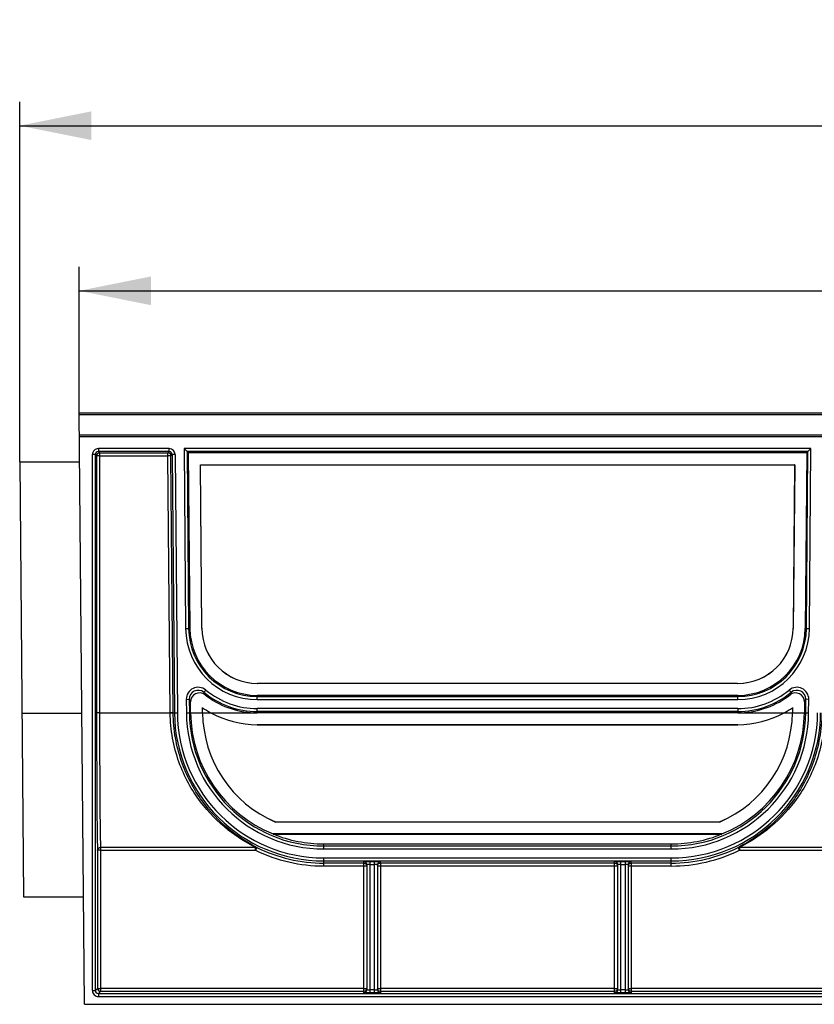
# Model space of a CAD drawing. Units: millimetres. Extents: x 0 to 1680, y 0 to 1188.
# Drawn here: x 145 to 278, y 933 to 1098 of the extents above; entities that cross this region are included whole.
import ezdxf
from ezdxf.enums import TextEntityAlignment as Align

# ---------------------------------------------------------------- set-up
doc = ezdxf.new("R2010")
doc.units = ezdxf.units.MM
doc.header["$LTSCALE"] = 92.4
doc.layers.get('0').update_dxf_attribs({"linetype": 'CONTINUOUS'})
doc.layers.add('AXIS', color=7, linetype='CONTINUOUS')
doc.layers.add('DIMS', color=7, linetype='CONTINUOUS')
doc.styles.get("Standard").update_dxf_attribs({"font": 'txt', "width": 0.4})
doc.dimstyles.new('DIMSTYLE_1', dxfattribs={"dimtxt": 14, "dimasz": 12, "dimexe": 0.18, "dimexo": 0.0625, "dimgap": 0.09, "dimtad": 1, "dimdec": 1, "dimdsep": 46, "dimtxsty": 'Standard', "dimblk": '_FILLED', "dimblk1": '_FILLED', "dimblk2": '_FILLED', "dimcen": 0.09, "dimclrt": 5, "dimadec": 0, "dimazin": 0, "dimtp": 0.1, "dimtm": 0.1, "dimtfac": 1, "dimtdec": 1, "dimtofl": 0, "dimtmove": 0, "dimatfit": 3, "dimldrblk": '_FILLED', "dimfxl": 1, "dimtolj": 1, "dimarcsym": 0})

# ---------------------------------------------------------------- blocks, each defined once
blk = doc.blocks.new('_FILLED')
at = {"color": 0, "linetype": 'ByBlock'}
blk.add_solid([(0, 0), (-1, 0.2), (-1, -0.2)], dxfattribs=at)
blk = doc.blocks.new('*D5')
at = {"layer": 'DIMS', "color": 2, "linetype": 'Continuous'}
for p, q in [((144.96, 1023.79), (144.96, 1084.03)), ((1154.96, 956.98), (1154.96, 1084.03)), ((144.96, 1080.03), (649.96, 1080.03)), ((1154.96, 1080.03), (649.96, 1080.03))]:
    blk.add_line(p, q, dxfattribs=at)
at = {"layer": 'DIMS', "color": 2, "linetype": 'Continuous', "xscale": 12, "yscale": 12, "zscale": 12, "rotation": 180}
blk.add_blockref('_FILLED', (144.96, 1080.03), dxfattribs=at)
at = {"layer": 'DIMS', "color": 2, "linetype": 'Continuous', "xscale": 12, "yscale": 12, "zscale": 12}
blk.add_blockref('_FILLED', (1154.96, 1080.03), dxfattribs=at)
at = {"layer": 'DIMS', "color": 5, "linetype": 'Continuous', "width": 0.535959}
blk.add_text('1010', height=14, dxfattribs=at).set_placement((649.96, 1083.53), align=Align.CENTER)
blk = doc.blocks.new('*D6')
at = {"layer": 'DIMS', "color": 2, "linetype": 'Continuous'}
for p, q in [((154.92, 1031.68), (154.92, 1056.4)), ((1154.96, 1031.68), (1154.96, 1056.4)), ((154.92, 1052.4), (654.94, 1052.4)), ((1154.96, 1052.4), (654.94, 1052.4))]:
    blk.add_line(p, q, dxfattribs=at)
at = {"layer": 'DIMS', "color": 2, "linetype": 'Continuous', "xscale": 12, "yscale": 12, "zscale": 12, "rotation": 180}
blk.add_blockref('_FILLED', (154.92, 1052.4), dxfattribs=at)
at = {"layer": 'DIMS', "color": 2, "linetype": 'Continuous', "xscale": 12, "yscale": 12, "zscale": 12}
blk.add_blockref('_FILLED', (1154.96, 1052.4), dxfattribs=at)
at = {"layer": 'DIMS', "color": 5, "linetype": 'Continuous', "width": 0.589897}
blk.add_text('1000', height=14, dxfattribs=at).set_placement((654.94, 1055.9), align=Align.CENTER)

msp = doc.modelspace()

# ---------------------------------------------------------------- linework, layer by layer
at = {"layer": 'AXIS', "color": 7, "linetype": 'Continuous'}
for p, q in [((155.79, 932.98), (154.92, 1031.98)), ((154.92, 1031.98), (1154.96, 1031.98)), ((1154.96, 1027.98), (154.96, 1027.98)), ((169.98, 1025.98), (158.13, 1025.98)), ((169.98, 1025.48), (158.13, 1025.48)), ((158.33, 1025.28), (169.78, 1025.28)), ((172.98, 1025.48), (172.48, 1025.98)), ((172.98, 1025.48), (173.24, 995.88)), ((172.98, 1025.48), (173.19, 1025.27)), ((276.93, 1025.48), (172.98, 1025.48)), ((173.19, 1025.27), (173.45, 995.88)), ((276.72, 1025.27), (173.19, 1025.27)), ((276.72, 1025.27), (276.46, 995.88)), ((276.67, 995.88), (276.93, 1025.48)), ((276.72, 1025.27), (276.93, 1025.48)), ((276.93, 1025.48), (277.43, 1025.98)), ((144.96, 1023.79), (145.59, 950.98)), ((144.96, 1023.79), (154.99, 1023.79)), ((157.63, 935.28), (157.63, 1024.98)), ((157.83, 1024.78), (157.83, 981.77)), ((170.66, 981.78), (170.28, 1024.78)), ((170.48, 1024.98), (170.86, 981.76)), ((175.45, 995.9), (175.21, 1023.27)), ((175.21, 1023.27), (175.21, 1023.26)), ((175.21, 1023.27), (274.71, 1023.27)), ((175.45, 995.91), (175.21, 1023.26)), ((175.21, 1023.26), (274.7, 1023.26)), ((274.71, 1023.27), (274.46, 995.9)), ((274.7, 1023.26), (274.46, 995.91)), ((274.71, 1023.27), (274.7, 1023.26)), ((265.16, 986.69), (184.75, 986.69)), ((173.34, 984.03), (173.36, 981.78)), ((265.18, 984.69), (184.74, 984.69)), ((184.74, 984.48), (265.18, 984.48)), ((276.55, 981.78), (276.57, 984.03)), ((173.57, 981.79), (173.56, 983.59)), ((175.57, 981.8), (175.57, 982.63)), ((175.57, 982.63), (175.57, 982.62)), ((175.58, 981.8), (175.57, 982.62)), ((274.35, 982.63), (274.34, 981.8)), ((274.35, 982.63), (274.34, 982.62)), ((274.34, 982.62), (274.34, 981.8)), ((276.36, 983.59), (276.34, 981.79)), ((175.57, 981.78), (175.57, 981.8)), ((175.58, 981.78), (175.58, 981.8)), ((265.18, 981.98), (184.74, 981.98)), ((265.18, 981.77), (184.74, 981.77)), ((274.34, 981.8), (274.34, 981.78)), ((274.34, 981.8), (274.34, 981.78)), ((184.74, 979.78), (265.18, 979.78)), ((265.18, 979.78), (184.74, 979.78)), ((187.78, 963.49), (187.78, 963.5)), ((187.78, 963.5), (262.14, 963.5)), ((262.14, 963.49), (187.78, 963.49)), ((262.14, 963.49), (262.14, 963.5)), ((187.37, 961.48), (187.38, 961.49)), ((187.37, 961.48), (262.54, 961.48)), ((262.54, 961.49), (187.38, 961.49)), ((262.54, 961.49), (262.54, 961.48)), ((184.48, 959.32), (184.43, 959.34)), ((195.86, 959.83), (254.05, 959.83)), ((195.86, 959.48), (254.05, 959.48)), ((265.46, 959.33), (265.44, 959.32)), ((157.98, 958.78), (157.99, 935.64)), ((195.86, 956.98), (254.05, 956.98)), ((202.56, 956.62), (195.86, 956.62)), ((202.56, 956.62), (202.56, 956.87)), ((203.06, 956.37), (203.06, 935.39)), ((203.56, 956.88), (204.36, 956.88)), ((204.86, 956.37), (204.86, 935.39)), ((205.36, 956.62), (205.36, 956.87)), ((244.56, 956.62), (205.36, 956.62)), ((244.56, 956.62), (244.56, 956.87)), ((245.06, 956.37), (245.06, 935.39)), ((245.56, 956.88), (246.36, 956.88)), ((246.86, 935.39), (246.86, 956.37)), ((247.36, 956.62), (247.36, 956.87)), ((254.05, 956.62), (247.36, 956.62)), ((145.59, 950.98), (155.63, 950.98)), ((158.13, 934.78), (293.85, 934.78)), ((202.56, 935.14), (158.49, 935.14)), ((202.56, 934.89), (202.56, 935.14)), ((204.36, 934.88), (203.56, 934.88)), ((205.36, 935.14), (205.36, 934.89)), ((244.56, 935.14), (205.36, 935.14)), ((244.56, 934.89), (244.56, 935.14)), ((246.36, 934.88), (245.56, 934.88)), ((247.36, 935.14), (247.36, 934.89)), ((293.49, 935.14), (247.36, 935.14)), ((155.79, 932.98), (970.42, 932.98)), ((158.13, 934.28), (293.85, 934.28))]:
    msp.add_line(p, q, dxfattribs=at)
at = {"layer": 'AXIS', "color": 9, "linetype": 'Continuous'}
for p, q in [((154.92, 1031.68), (1154.96, 1031.68)), ((154.95, 1028.28), (1154.96, 1028.28)), ((158.13, 1025.97), (158.13, 1025.48)), ((158.13, 1025.48), (158.33, 1025.28)), ((158.33, 1025.28), (158.33, 981.78)), ((169.78, 1025.28), (169.98, 1025.48)), ((169.78, 1024.78), (169.78, 1025.28)), ((169.98, 1025.48), (169.98, 1025.97)), ((172.48, 1025.98), (172.74, 995.88)), ((277.43, 1025.98), (172.48, 1025.98)), ((277.17, 995.88), (277.43, 1025.98)), ((157.13, 935.28), (157.13, 1024.98)), ((157.63, 1024.98), (157.13, 1024.98)), ((157.63, 1024.98), (157.83, 1024.78)), ((158.33, 1024.78), (169.78, 1024.78)), ((170.16, 981.76), (169.78, 1024.78)), ((170.28, 1024.78), (170.48, 1024.98)), ((170.98, 1024.98), (170.48, 1024.98)), ((170.98, 1024.98), (171.36, 981.77)), ((172.74, 995.88), (173.45, 995.88)), ((276.46, 995.88), (277.17, 995.88)), ((176.12, 985.58), (175.8, 985.2)), ((273.79, 985.58), (274.11, 985.2)), ((172.84, 984.02), (173.34, 984.03)), ((172.84, 984.02), (172.86, 981.78)), ((184.74, 983.98), (184.74, 984.69)), ((184.74, 983.98), (265.18, 983.98)), ((265.18, 983.98), (265.18, 984.69)), ((277.07, 984.02), (276.57, 984.03)), ((277.05, 981.78), (277.07, 984.02)), ((184.74, 981.77), (184.74, 982.48)), ((265.18, 982.48), (184.74, 982.48)), ((265.18, 982.48), (265.18, 981.77)), ((145.32, 981.71), (155.36, 981.71)), ((158.33, 981.78), (170.16, 981.78)), ((170.66, 981.76), (170.66, 981.78)), ((170.66, 981.76), (171.36, 981.77)), ((172.86, 981.78), (173.57, 981.79)), ((173.57, 981.78), (175.57, 981.78)), ((175.57, 981.8), (175.58, 981.8)), ((175.58, 981.78), (175.57, 981.78)), ((176.94, 981.78), (176.94, 981.78)), ((176.94, 981.78), (184.15, 981.78)), ((265.77, 981.78), (272.97, 981.78)), ((272.97, 981.78), (272.97, 981.78)), ((274.34, 981.8), (274.34, 981.8)), ((274.34, 981.78), (276.34, 981.78)), ((274.34, 981.78), (274.34, 981.78)), ((276.34, 981.79), (277.05, 981.78)), ((184.74, 979.78), (184.74, 979.78)), ((265.18, 979.78), (265.18, 979.78)), ((158.48, 959.26), (158.49, 935.14)), ((158.48, 959.26), (184.44, 959.26)), ((184.44, 958.78), (184.44, 959.26)), ((195.86, 958.98), (195.86, 959.83)), ((254.05, 958.98), (254.05, 959.83)), ((265.47, 959.26), (265.47, 958.78)), ((265.47, 959.26), (293.5, 959.26)), ((158.48, 958.78), (184.44, 958.78)), ((195.86, 958.98), (254.05, 958.98)), ((195.86, 956.12), (195.86, 957.48)), ((195.86, 957.48), (254.05, 957.48)), ((254.05, 956.12), (254.05, 957.48)), ((265.47, 958.78), (293.5, 958.78)), ((202.56, 956.12), (195.86, 956.12)), ((202.56, 935.14), (202.56, 956.62)), ((203.56, 956.88), (203.56, 934.88)), ((203.56, 956.38), (204.36, 956.38)), ((204.36, 934.88), (204.36, 956.88)), ((205.36, 956.62), (205.36, 935.14)), ((244.56, 956.12), (205.36, 956.12)), ((244.56, 935.14), (244.56, 956.62)), ((245.56, 956.88), (245.56, 934.88)), ((245.56, 956.38), (246.36, 956.38)), ((246.36, 934.88), (246.36, 956.88)), ((247.36, 956.62), (247.36, 935.14)), ((254.05, 956.12), (247.36, 956.12)), ((157.13, 935.28), (157.63, 935.28)), ((157.99, 935.64), (157.63, 935.28)), ((158.49, 935.14), (158.13, 934.78)), ((158.13, 934.78), (158.13, 934.29)), ((202.56, 935.65), (158.49, 935.65)), ((204.36, 935.38), (203.56, 935.38)), ((244.56, 935.65), (205.36, 935.65)), ((246.36, 935.38), (245.56, 935.38)), ((293.49, 935.65), (247.36, 935.65))]:
    msp.add_line(p, q, dxfattribs=at)
for centre, radius, start, end in [((158.13, 1024.98), 1, 89.9997, 180.0006), ((158.13, 1024.98), 0.5, 89.9929, 180.0071), ((158.33, 1024.78), 0.5, 90.0053, 179.9947), ((169.98, 1024.98), 1, 0.4994, 90.0006), ((169.98, 1024.98), 0.5, 0.493, 90.007), ((184.74, 995.98), 12, 180.5, 270), ((265.18, 995.98), 12, 270, 359.5), ((174.84, 984.04), 2, 50.3506, 180.5056), ((174.84, 984.04), 1.5, 50.3431, 180.5131), ((184.74, 995.98), 13.5, 230.3562, 270), ((265.18, 995.98), 13.5, 270, 309.6438), ((275.07, 984.04), 2, 359.4944, 129.6494), ((275.07, 984.04), 1.5, 359.4869, 129.6569), ((204.54, 998.86), 34.54, 205.4294, 206.2378), ((205.73, 997.98), 32.55, 203.1287, 203.9195), ((244.18, 997.98), 32.55, 336.0805, 336.8713), ((245.38, 998.86), 34.54, 333.7622, 334.5705), ((170.56, 935.74), 46.02, 90.1159, 90.5022), ((195.86, 981.98), 24.5, 180.5, 270), ((195.86, 981.98), 23, 180.5, 270), ((254.05, 981.98), 23, 270, 359.5), ((254.05, 981.98), 24.5, 270, 359.5), ((195.86, 981.98), 25.36, 243.8041, 270), ((254.05, 981.98), 25.36, 270, 296.1959), ((195.86, 981.98), 25.85, 243.8024, 270.0012), ((254.05, 981.98), 25.86, 270.0004, 296.1944), ((158.13, 935.28), 1, 179.9993, 269.9994), ((158.13, 935.28), 0.5, 179.9929, 270.0071)]:
    msp.add_arc(centre, radius, start, end, dxfattribs=at)
at = {"layer": 'AXIS', "color": 7, "linetype": 'Continuous'}
for centre, radius, start, end in [((169.78, 1024.78), 0.5, 0.5052, 89.9948), ((184.74, 995.98), 11.5, 180.5, 270), ((184.74, 995.98), 9.29, 180.4398, 270.0395), ((184.74, 995.99), 9.29, 180.5358, 269.9692), ((265.17, 995.98), 9.29, 269.9354, 359.5352), ((265.17, 995.99), 9.29, 270.0314, 359.4648), ((265.18, 995.98), 11.5, 270, 359.5), ((175.06, 983.6), 1.5, 51.9637, 180.5179), ((184.74, 995.98), 14, 230.3562, 270), ((265.18, 995.98), 14, 270, 309.6438), ((274.86, 983.6), 1.5, 359.4821, 128.0363), ((184.74, 995.99), 16.21, 235.5523, 241.2356), ((265.17, 995.99), 16.21, 298.7644, 304.4477), ((195.86, 981.98), 25, 180.5, 270), ((195.86, 981.98), 22.5, 180.5, 270), ((195.69, 981.99), 22.12, 180.5363, 247.9199), ((195.69, 981.99), 20.12, 180.5882, 246.8379), ((195.68, 981.99), 20.11, 180.5859, 246.8485), ((184.74, 995.98), 16.2, 241.2366, 270.0005), ((184.74, 995.98), 16.2, 241.2326, 270.0008), ((184.74, 995.98), 14.21, 267.6207, 269.9999), ((254.05, 981.98), 22.5, 270, 359.5), ((254.05, 981.98), 25, 270, 359.5), ((254.22, 981.99), 20.12, 293.1621, 359.4118), ((254.23, 981.99), 20.11, 293.1515, 359.4141), ((254.22, 981.99), 22.12, 292.0801, 359.4637), ((265.18, 995.98), 16.2, 269.9995, 298.7634), ((265.18, 995.98), 16.2, 269.9993, 298.7674), ((265.18, 995.98), 14.21, 270.0001, 272.3793), ((195.84, 982.33), 22.5, 247.8889, 270.0408), ((254.07, 982.33), 22.5, 269.9592, 292.1111), ((197.24, 983.82), 27.62, 242.4876, 242.9272), ((252.67, 983.83), 27.64, 297.0724, 297.5124), ((202.56, 956.37), 0.5, 0.0011, 89.2017), ((205.36, 956.37), 0.5, 90.8225, 179.9989), ((244.56, 956.37), 0.5, 0.0011, 89.2017), ((247.36, 956.37), 0.5, 90.8225, 179.9989), ((158.49, 935.64), 0.5, 180.0053, 269.9947), ((202.56, 935.39), 0.5, 270.8225, 359.9989), ((205.36, 935.39), 0.5, 180.0011, 269.2017), ((244.56, 935.39), 0.5, 270.8225, 359.9989), ((247.36, 935.39), 0.5, 180.0011, 269.2017)]:
    msp.add_arc(centre, radius, start, end, dxfattribs=at)
for centre, major_axis, start_param, end_param in [((184.74, 995.98), (0, 11.29), -4.703586, -3.141593), ((265.18, 995.98), (0, 11.29), -3.141593, -1.579599), ((184.74, 995.98), (0, 14.21), -3.805349, -3.183121), ((265.18, 995.98), (0, 14.21), -3.100064, -2.477836), ((184.74, 995.98), (16.2, 0), -2.17257, -2.072869), ((265.18, 995.98), (0, 16.2), -2.63952, -2.539819)]:
    msp.add_ellipse(centre, major_axis=major_axis, ratio=1, start_param=start_param, end_param=end_param, dxfattribs=at)
at = {"layer": 'AXIS', "color": 9, "linetype": 'Continuous'}
for points, knots in [([(158.33, 1024.78), (158.26, 1024.78), (158.17, 1024.78), (158.05, 1024.78), (157.98, 1024.78), (157.92, 1024.78), (157.87, 1024.78), (157.84, 1024.78), (157.83, 1024.78), (157.83, 1024.78)], [0, 0, 0, 0, 0.380638, 0.552806, 0.703967, 0.828376, 0.921309, 0.979238, 1, 1, 1, 1]), ([(170.28, 1024.78), (170.28, 1024.79), (170.27, 1024.78), (170.24, 1024.79), (170.19, 1024.78), (170.13, 1024.79), (170.06, 1024.79), (169.94, 1024.79), (169.85, 1024.78), (169.78, 1024.78)], [0, 0, 0, 0, 0.020762, 0.078691, 0.171622, 0.29603, 0.447189, 0.619357, 1, 1, 1, 1]), ([(274.46, 995.9), (274.46, 995.9), (274.46, 995.89), (274.46, 995.9), (274.46, 995.91), (274.46, 995.91), (274.46, 995.91)], [0, 0, 0, 0, 0.145492, 0.499991, 0.85453, 1, 1, 1, 1]), ([(158.33, 981.78), (158.27, 981.78), (158.17, 981.78), (158.06, 981.77), (157.98, 981.77), (157.92, 981.77), (157.87, 981.77), (157.85, 981.77), (157.83, 981.77), (157.83, 981.77)], [0, 0, 0, 0, 0.380647, 0.552798, 0.703962, 0.828369, 0.921304, 0.979236, 1, 1, 1, 1]), ([(157.83, 981.77), (157.83, 979.21), (157.84, 974.37), (157.87, 967.77), (157.9, 963.1), (157.95, 960.27), (157.97, 959.21), (157.98, 958.78)], [0, 0, 0, 0, 0.333725, 0.631342, 0.861508, 0.943373, 1, 1, 1, 1]), ([(158.33, 981.78), (158.33, 979.27), (158.34, 974.53), (158.37, 968.07), (158.4, 963.49), (158.45, 960.72), (158.47, 959.68), (158.48, 959.26)], [0, 0, 0, 0, 0.333725, 0.631342, 0.861509, 0.943374, 1, 1, 1, 1]), ([(170.16, 981.78), (170.22, 981.78), (170.31, 981.78), (170.43, 981.78), (170.5, 981.78), (170.56, 981.78), (170.61, 981.78), (170.64, 981.77), (170.65, 981.78), (170.66, 981.78)], [0, 0, 0, 0, 0.380652, 0.552803, 0.703967, 0.828372, 0.921305, 0.979237, 1, 1, 1, 1]), ([(184.44, 959.26), (182.83, 960.07), (179.41, 962.22), (175.69, 966), (173.11, 970), (171.5, 973.57), (170.43, 977.55), (170.17, 980.34), (170.16, 981.76)], [0, 0, 0, 0, 0.193171, 0.429803, 0.561136, 0.700881, 0.848084, 1, 1, 1, 1]), ([(170.47, 981.76), (170.49, 981.76), (170.54, 981.76), (170.6, 981.76), (170.63, 981.76), (170.65, 981.76), (170.66, 981.76)], [0, 0, 0, 0, 0.416727, 0.731717, 0.929371, 1, 1, 1, 1]), ([(175.58, 981.78), (175.8, 981.78), (176.26, 981.77), (176.71, 981.78), (176.94, 981.78)], [0, 0, 0, 0, 0.499997, 1, 1, 1, 1]), ([(279.76, 981.76), (279.75, 980.34), (279.48, 977.55), (278.41, 973.57), (276.8, 970), (274.22, 966), (270.5, 962.22), (267.08, 960.07), (265.47, 959.26)], [0, 0, 0, 0, 0.151915, 0.29912, 0.438867, 0.570202, 0.806835, 1, 1, 1, 1]), ([(272.97, 981.78), (273.2, 981.78), (273.66, 981.77), (274.11, 981.78), (274.34, 981.78)], [0, 0, 0, 0, 0.500003, 1, 1, 1, 1]), ([(157.98, 958.78), (157.98, 958.9), (158.1, 959.16), (158.36, 959.26), (158.48, 959.26)], [0, 0, 0, 0, 0.494095, 1, 1, 1, 1]), ([(184.67, 959.22), (184.67, 959.22), (184.65, 959.21), (184.65, 959.19), (184.62, 959.14), (184.6, 959.09), (184.56, 959.02), (184.51, 958.92), (184.47, 958.84), (184.44, 958.78)], [0, 0, 0, 0, 0.020665, 0.078481, 0.171258, 0.295511, 0.446574, 0.618735, 1, 1, 1, 1]), ([(265.47, 958.78), (265.44, 958.84), (265.39, 958.94), (265.33, 959.06), (265.29, 959.14), (265.27, 959.19), (265.25, 959.21), (265.25, 959.22), (265.25, 959.22)], [0, 0, 0, 0, 0.381263, 0.704488, 0.828741, 0.921519, 0.979329, 1, 1, 1, 1]), ([(158.48, 958.78), (158.42, 958.78), (158.33, 958.78), (158.21, 958.78), (158.14, 958.78), (158.08, 958.78), (158.03, 958.78), (158, 958.77), (157.99, 958.78), (157.98, 958.78)], [0, 0, 0, 0, 0.380638, 0.552806, 0.703966, 0.828376, 0.921308, 0.979238, 1, 1, 1, 1]), ([(203.06, 956.12), (203.06, 956.12), (203.04, 956.12), (203.02, 956.12), (202.97, 956.12), (202.91, 956.12), (202.83, 956.12), (202.71, 956.12), (202.62, 956.12), (202.56, 956.12)], [0, 0, 0, 0, 0.019288, 0.07621, 0.168621, 0.292977, 0.444499, 0.617367, 1, 1, 1, 1]), ([(203.56, 956.38), (203.49, 956.38), (203.4, 956.38), (203.28, 956.38), (203.21, 956.38), (203.15, 956.38), (203.1, 956.38), (203.08, 956.37), (203.06, 956.37), (203.06, 956.37)], [0, 0, 0, 0, 0.382522, 0.555335, 0.706808, 0.831128, 0.923532, 0.980497, 1, 1, 1, 1]), ([(204.86, 956.37), (204.86, 956.37), (204.84, 956.37), (204.82, 956.38), (204.77, 956.38), (204.71, 956.38), (204.63, 956.38), (204.51, 956.38), (204.42, 956.38), (204.36, 956.38)], [0, 0, 0, 0, 0.019503, 0.076468, 0.168872, 0.293192, 0.444665, 0.617478, 1, 1, 1, 1]), ([(205.36, 956.12), (205.29, 956.12), (205.2, 956.12), (205.08, 956.12), (205.01, 956.12), (204.95, 956.12), (204.9, 956.12), (204.88, 956.12), (204.86, 956.12), (204.86, 956.12)], [0, 0, 0, 0, 0.382636, 0.555504, 0.707025, 0.831379, 0.92379, 0.980712, 1, 1, 1, 1]), ([(245.06, 956.12), (245.06, 956.12), (245.04, 956.12), (245.02, 956.12), (244.97, 956.12), (244.91, 956.12), (244.83, 956.12), (244.71, 956.12), (244.62, 956.12), (244.56, 956.12)], [0, 0, 0, 0, 0.019288, 0.07621, 0.168621, 0.292977, 0.444499, 0.617367, 1, 1, 1, 1]), ([(245.56, 956.38), (245.49, 956.38), (245.4, 956.38), (245.28, 956.38), (245.21, 956.38), (245.15, 956.38), (245.1, 956.38), (245.08, 956.37), (245.06, 956.37), (245.06, 956.37)], [0, 0, 0, 0, 0.382522, 0.555335, 0.706808, 0.831128, 0.923532, 0.980497, 1, 1, 1, 1]), ([(246.86, 956.37), (246.86, 956.37), (246.84, 956.37), (246.82, 956.38), (246.77, 956.38), (246.71, 956.38), (246.63, 956.38), (246.51, 956.38), (246.42, 956.38), (246.36, 956.38)], [0, 0, 0, 0, 0.019503, 0.076468, 0.168872, 0.293192, 0.444665, 0.617478, 1, 1, 1, 1]), ([(247.36, 956.12), (247.29, 956.12), (247.2, 956.12), (247.08, 956.12), (247.01, 956.12), (246.95, 956.12), (246.9, 956.12), (246.88, 956.12), (246.86, 956.12), (246.86, 956.12)], [0, 0, 0, 0, 0.382636, 0.555504, 0.707025, 0.831379, 0.92379, 0.980712, 1, 1, 1, 1]), ([(157.99, 935.64), (157.99, 935.64), (158, 935.64), (158.03, 935.65), (158.08, 935.64), (158.14, 935.65), (158.21, 935.65), (158.33, 935.65), (158.42, 935.65), (158.49, 935.65)], [0, 0, 0, 0, 0.020762, 0.078693, 0.171625, 0.296035, 0.447195, 0.619363, 1, 1, 1, 1]), ([(202.56, 935.65), (202.62, 935.65), (202.71, 935.65), (202.83, 935.65), (202.91, 935.65), (202.97, 935.64), (203.02, 935.65), (203.04, 935.64), (203.06, 935.65), (203.06, 935.64)], [0, 0, 0, 0, 0.382633, 0.555501, 0.707023, 0.831378, 0.92379, 0.980712, 1, 1, 1, 1]), ([(203.06, 935.39), (203.06, 935.39), (203.08, 935.39), (203.1, 935.38), (203.15, 935.39), (203.21, 935.38), (203.28, 935.38), (203.4, 935.38), (203.49, 935.38), (203.56, 935.38)], [0, 0, 0, 0, 0.019503, 0.076468, 0.168872, 0.293192, 0.444665, 0.617478, 1, 1, 1, 1]), ([(204.36, 935.38), (204.42, 935.38), (204.51, 935.38), (204.63, 935.38), (204.71, 935.38), (204.77, 935.39), (204.82, 935.38), (204.84, 935.39), (204.86, 935.39), (204.86, 935.39)], [0, 0, 0, 0, 0.382522, 0.555335, 0.706808, 0.831128, 0.923532, 0.980497, 1, 1, 1, 1]), ([(204.86, 935.64), (204.86, 935.65), (204.88, 935.64), (204.9, 935.65), (204.95, 935.64), (205.01, 935.65), (205.08, 935.65), (205.2, 935.65), (205.29, 935.65), (205.36, 935.65)], [0, 0, 0, 0, 0.019287, 0.076208, 0.168619, 0.292973, 0.444495, 0.617362, 1, 1, 1, 1]), ([(244.56, 935.65), (244.62, 935.65), (244.71, 935.65), (244.83, 935.65), (244.91, 935.65), (244.97, 935.64), (245.02, 935.65), (245.04, 935.64), (245.06, 935.65), (245.06, 935.64)], [0, 0, 0, 0, 0.382633, 0.555501, 0.707023, 0.831378, 0.92379, 0.980712, 1, 1, 1, 1]), ([(245.06, 935.39), (245.06, 935.39), (245.08, 935.39), (245.1, 935.38), (245.15, 935.39), (245.21, 935.38), (245.28, 935.38), (245.4, 935.38), (245.49, 935.38), (245.56, 935.38)], [0, 0, 0, 0, 0.019503, 0.076468, 0.168872, 0.293192, 0.444665, 0.617478, 1, 1, 1, 1]), ([(246.36, 935.38), (246.42, 935.38), (246.51, 935.38), (246.63, 935.38), (246.71, 935.38), (246.77, 935.39), (246.82, 935.38), (246.84, 935.39), (246.86, 935.39), (246.86, 935.39)], [0, 0, 0, 0, 0.382522, 0.555335, 0.706808, 0.831128, 0.923532, 0.980497, 1, 1, 1, 1]), ([(246.86, 935.64), (246.86, 935.65), (246.88, 935.64), (246.9, 935.65), (246.95, 935.64), (247.01, 935.65), (247.08, 935.65), (247.2, 935.65), (247.29, 935.65), (247.36, 935.65)], [0, 0, 0, 0, 0.019287, 0.076208, 0.168619, 0.292973, 0.444495, 0.617362, 1, 1, 1, 1])]:
    msp.add_open_spline(points, degree=3, knots=knots, dxfattribs=at)
at = {"layer": 'AXIS', "color": 7, "linetype": 'Continuous'}
for points, knots in [([(175.45, 995.9), (175.45, 995.9), (175.45, 995.89), (175.45, 995.9), (175.45, 995.92), (175.45, 995.91), (175.45, 995.91)], [0, 0, 0, 0, 0.123277, 0.50001, 0.87676, 1, 1, 1, 1]), ([(184.43, 959.34), (182.86, 960.17), (179.54, 962.35), (175.07, 967.08), (172.24, 972.5), (170.92, 977.59), (170.67, 980.36), (170.66, 981.76)], [0, 0, 0, 0, 0.19317, 0.429115, 0.699785, 0.847484, 1, 1, 1, 1]), ([(279.26, 981.76), (279.25, 980.36), (278.99, 977.59), (277.66, 972.49), (274.83, 967.06), (270.36, 962.34), (267.03, 960.15), (265.46, 959.33)], [0, 0, 0, 0, 0.152593, 0.300357, 0.571099, 0.807041, 1, 1, 1, 1]), ([(202.56, 956.87), (202.56, 956.87), (202.57, 956.87), (202.58, 956.87), (202.6, 956.87), (202.65, 956.88), (202.74, 956.88), (202.86, 956.88), (203.01, 956.88), (203.24, 956.88), (203.43, 956.88), (203.56, 956.88)], [0, 0, 0, 0, 0.004891, 0.019313, 0.043168, 0.076234, 0.16864, 0.292988, 0.444503, 0.617367, 1, 1, 1, 1]), ([(204.36, 956.88), (204.48, 956.88), (204.67, 956.88), (204.91, 956.88), (205.05, 956.88), (205.18, 956.88), (205.26, 956.88), (205.31, 956.87), (205.34, 956.87), (205.35, 956.87), (205.36, 956.87), (205.36, 956.87)], [0, 0, 0, 0, 0.382633, 0.555497, 0.707012, 0.83136, 0.923766, 0.956832, 0.980687, 0.995109, 1, 1, 1, 1]), ([(244.56, 956.87), (244.56, 956.87), (244.57, 956.87), (244.58, 956.87), (244.6, 956.87), (244.65, 956.88), (244.74, 956.88), (244.86, 956.88), (245.01, 956.88), (245.24, 956.88), (245.43, 956.88), (245.56, 956.88)], [0, 0, 0, 0, 0.004891, 0.019313, 0.043168, 0.076234, 0.16864, 0.292988, 0.444503, 0.617367, 1, 1, 1, 1]), ([(246.36, 956.88), (246.48, 956.88), (246.67, 956.88), (246.91, 956.88), (247.05, 956.88), (247.18, 956.88), (247.26, 956.88), (247.31, 956.87), (247.34, 956.87), (247.35, 956.87), (247.36, 956.87), (247.36, 956.87)], [0, 0, 0, 0, 0.382633, 0.555497, 0.707012, 0.83136, 0.923766, 0.956832, 0.980687, 0.995109, 1, 1, 1, 1]), ([(203.56, 934.88), (203.43, 934.88), (203.24, 934.88), (203.01, 934.88), (202.86, 934.88), (202.74, 934.88), (202.65, 934.89), (202.6, 934.89), (202.58, 934.89), (202.57, 934.89), (202.56, 934.89), (202.56, 934.89)], [0, 0, 0, 0, 0.382633, 0.555497, 0.707012, 0.83136, 0.923766, 0.956832, 0.980687, 0.995109, 1, 1, 1, 1]), ([(205.36, 934.89), (205.36, 934.89), (205.35, 934.89), (205.34, 934.89), (205.31, 934.89), (205.26, 934.89), (205.18, 934.88), (205.05, 934.88), (204.91, 934.88), (204.67, 934.88), (204.48, 934.88), (204.36, 934.88)], [0, 0, 0, 0, 0.004891, 0.019313, 0.043168, 0.076234, 0.16864, 0.292988, 0.444503, 0.617367, 1, 1, 1, 1]), ([(245.56, 934.88), (245.43, 934.88), (245.24, 934.88), (245.01, 934.88), (244.86, 934.88), (244.74, 934.88), (244.65, 934.89), (244.6, 934.89), (244.58, 934.89), (244.57, 934.89), (244.56, 934.89), (244.56, 934.89)], [0, 0, 0, 0, 0.382633, 0.555497, 0.707012, 0.83136, 0.923766, 0.956832, 0.980687, 0.995109, 1, 1, 1, 1]), ([(247.36, 934.89), (247.36, 934.89), (247.35, 934.89), (247.34, 934.89), (247.31, 934.89), (247.26, 934.89), (247.18, 934.88), (247.05, 934.88), (246.91, 934.88), (246.67, 934.88), (246.48, 934.88), (246.36, 934.88)], [0, 0, 0, 0, 0.004891, 0.019313, 0.043168, 0.076234, 0.16864, 0.292988, 0.444503, 0.617367, 1, 1, 1, 1])]:
    msp.add_open_spline(points, degree=3, knots=knots, dxfattribs=at)
at = {"layer": 'AXIS', "color": 9, "linetype": 'Continuous'}
for points in [[(184.44, 959.26), (184.52, 959.27), (184.6, 959.26), (184.67, 959.22)], [(265.25, 959.22), (265.32, 959.26), (265.4, 959.27), (265.47, 959.26)], [(205.05, 935.25), (204.95, 935.32), (204.88, 935.45), (204.86, 935.58)], [(205.36, 935.14), (205.25, 935.14), (205.14, 935.18), (205.05, 935.25)], [(247.05, 935.25), (246.95, 935.32), (246.88, 935.45), (246.86, 935.58)], [(247.36, 935.14), (247.25, 935.14), (247.14, 935.18), (247.05, 935.25)]]:
    msp.add_open_spline(points, degree=3, dxfattribs=at)
at = {"layer": 'AXIS', "color": 7, "linetype": 'Continuous'}
for points in [[(202.56, 956.62), (202.66, 956.62), (202.78, 956.58), (202.86, 956.52)], [(202.86, 956.52), (202.96, 956.44), (203.04, 956.31), (203.05, 956.19)], [(204.86, 956.18), (204.88, 956.31), (204.95, 956.44), (205.05, 956.52)], [(205.05, 956.52), (205.14, 956.58), (205.25, 956.62), (205.36, 956.62)], [(244.56, 956.62), (244.66, 956.62), (244.78, 956.58), (244.86, 956.52)], [(244.86, 956.52), (244.96, 956.44), (245.04, 956.31), (245.05, 956.19)], [(246.86, 956.18), (246.88, 956.31), (246.95, 956.44), (247.05, 956.52)], [(247.05, 956.52), (247.14, 956.58), (247.25, 956.62), (247.36, 956.62)], [(202.86, 935.25), (202.78, 935.18), (202.66, 935.14), (202.56, 935.14)], [(203.05, 935.58), (203.04, 935.45), (202.96, 935.32), (202.86, 935.25)], [(244.86, 935.25), (244.78, 935.18), (244.66, 935.14), (244.56, 935.14)], [(245.05, 935.58), (245.04, 935.45), (244.96, 935.32), (244.86, 935.25)]]:
    msp.add_open_spline(points, degree=3, dxfattribs=at)

# ---------------------------------------------------------------- dimensions: what is measured, and where the dimension line sits
at = {"layer": 'DIMS', "color": 2, "linetype": 'Continuous'}
dim = msp.add_linear_dim(base=(1154.96, 1080.03), p1=(144.96, 1023.79), p2=(1154.96, 956.98), dimstyle='DIMSTYLE_1', dxfattribs=at)
dim.commit()
dim.dimension.update_dxf_attribs({"geometry": '*D5', "text_midpoint": (634.95, 1090.53), "dimtype": 160})
dim = msp.add_linear_dim(base=(154.92, 1052.4), p1=(1154.96, 1031.68), p2=(154.92, 1031.68), angle=180, dimstyle='DIMSTYLE_1', dxfattribs=at)
dim.commit()
dim.dimension.update_dxf_attribs({"geometry": '*D6', "text_midpoint": (638.42, 1062.9), "dimtype": 160})

doc.saveas('drawing.dxf')
